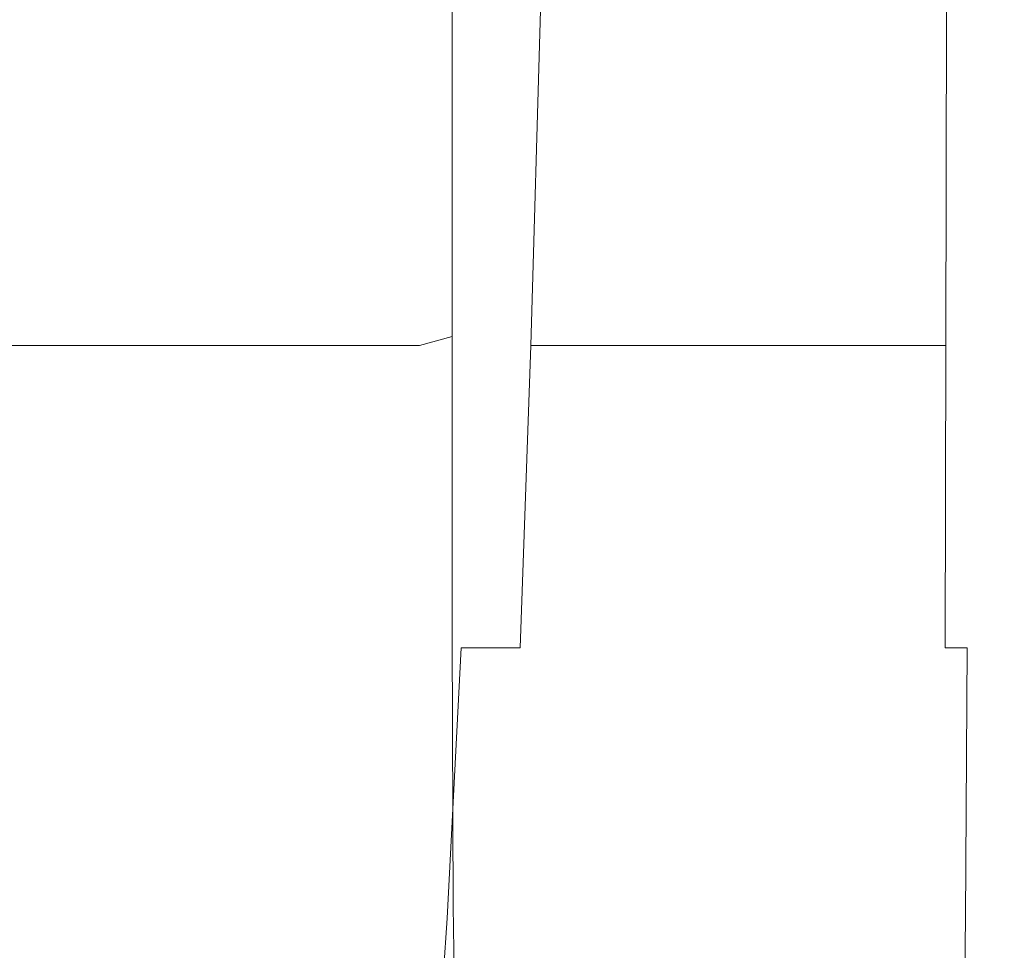
# Model space of a CAD drawing. Extents: x -24 to 82, y -191 to 24.
# Drawn here: x 77 to 82, y -18 to -14 of the extents above; entities that cross this region are included whole.
import ezdxf

# ---------------------------------------------------------------- set-up
doc = ezdxf.new("R2010")
doc.units = 0
doc.header["$LTSCALE"] = 500
doc.header["$MEASUREMENT"] = 0
doc.layers.add('FERRO_CHROM', color=7, linetype='Continuous')

msp = doc.modelspace()

# ---------------------------------------------------------------- linework, layer by layer
at = {"layer": 'FERRO_CHROM', "lineweight": 0}
for points, invisible_edges in [([(80.0534, -11.0912, 66.697), (80.1276, -13.2616, 70.2396), (80.0971, -15.4515, 68.6875), (80.0241, -13.7933, 65.231)], 15), ([(80.1579, -11.0912, 72.2558), (80.2571, -13.7933, 76.1468), (80.2266, -15.4515, 74.1634), (80.1276, -13.2616, 70.2396)], 15), ([(79.9332, -11.7344, 59.2962), (79.9, -14.0476, 58.4918), (79.8743, -13.4756, 56.258), (79.9047, -11.4126, 56.7941)], 15), ([(80.3372, -11.7344, 81.705), (80.3935, -11.4126, 85.1726), (80.5039, -13.4756, 88.4802), (80.4576, -14.0476, 85.5302)], 15), ([(79.9714, -12.4759, 62.1346), (79.9368, -14.8664, 61.1274), (79.9, -14.0476, 58.4918), (79.9332, -11.7344, 59.2962)], 15), ([(80.2922, -12.4759, 78.6345), (80.3372, -11.7344, 81.705), (80.4576, -14.0476, 85.5302), (80.4177, -14.8664, 82.7883)], 15), ([(79.7729, -12.6815, 50.7888), (79.8209, -12.0786, 51.7482), (79.8162, -13.3785, 52.6826), (79.7704, -14.1092, 51.952)], 15), ([(80.8369, -12.6815, 102.1857), (80.8459, -14.1092, 101.2485), (80.6988, -13.3785, 96.795), (80.6818, -12.0786, 97.303)], 15), ([(79.9714, -12.4759, 62.1346), (80.0241, -13.7933, 65.231), (79.9887, -16.0485, 64.1021), (79.9368, -14.8664, 61.1274)], 15), ([(80.2922, -12.4759, 78.6345), (80.4177, -14.8664, 82.7883), (80.3855, -16.0485, 80.4978), (80.2571, -13.7933, 76.1468)], 15), ([(79.7078, -13.1893, 50.0671), (79.7729, -12.6815, 50.7888), (79.7704, -14.1092, 51.952), (79.7066, -14.6966, 51.3645)], 15), ([(81.0161, -13.1893, 107.5006), (81.0206, -14.6966, 106.3168), (80.8459, -14.1092, 101.2485), (80.8369, -12.6815, 102.1857)], 15), ([(79.8209, -14.3129, 53.9825), (79.8162, -13.3785, 52.6826), (79.8431, -12.6882, 53.3729), (79.8557, -13.0342, 54.4887)], 15), ([(80.6818, -14.3129, 95.0688), (80.5555, -13.0342, 91.3951), (80.6014, -12.6882, 93.6627), (80.6988, -13.3785, 96.795)], 15), ([(79.8347, -15.0718, 55.6752), (79.8209, -14.3129, 53.9825), (79.8557, -13.0342, 54.4887), (79.8743, -13.4756, 56.258)], 15), ([(80.6473, -15.0718, 92.661), (80.5039, -13.4756, 88.4802), (80.5555, -13.0342, 91.3951), (80.6818, -14.3129, 95.0688)], 15), ([(79.6233, -13.5728, 49.5647), (79.7078, -13.1893, 50.0671), (79.7066, -14.6966, 51.3645), (79.6227, -15.1265, 50.9346)], 15), ([(81.2093, -13.5728, 113.0446), (81.2116, -15.1265, 111.7315), (81.0206, -14.6966, 106.3168), (81.0161, -13.1893, 107.5006)], 15), ([(80.1276, -13.2616, 70.2396), (80.2266, -15.4515, 74.1634), (80.1959, -17.2159, 72.6059), (80.0971, -15.4515, 68.6875)], 15), ([(79.7729, -15.2723, 53.3796), (79.7704, -14.1092, 51.952), (79.8162, -13.3785, 52.6826), (79.8209, -14.3129, 53.9825)], 15), ([(80.8369, -15.2723, 99.595), (80.6818, -14.3129, 95.0688), (80.6988, -13.3785, 96.795), (80.8459, -14.1092, 101.2485)], 15), ([(79.8573, -15.8453, 57.7884), (79.8347, -15.0718, 55.6752), (79.8743, -13.4756, 56.258), (79.9, -14.0476, 58.4918)], 15), ([(80.612, -15.8453, 90.1082), (80.4576, -14.0476, 85.5302), (80.5039, -13.4756, 88.4802), (80.6473, -15.0718, 92.661)], 15), ([(79.6233, -13.5728, 49.5647), (79.6227, -15.1265, 50.9346), (79.5166, -15.3844, 50.6767), (79.5168, -13.803, 49.2633)], 15), ([(81.2093, -13.5728, 113.0446), (81.4064, -13.8029, 118.615), (81.4073, -15.3844, 117.2243), (81.2116, -15.1265, 111.7315)], 15), ([(79.5168, -13.803, 49.2633), (79.5166, -15.3844, 50.6767), (79.3868, -15.5133, 50.5478), (79.3869, -13.918, 49.1126)], 11), ([(80.0241, -13.7933, 65.231), (80.0971, -15.4515, 68.6875), (80.0612, -17.4312, 67.4976), (79.9887, -16.0485, 64.1021)], 15), ([(80.2571, -13.7933, 76.1468), (80.3855, -16.0485, 80.4978), (80.3566, -17.4312, 78.613), (80.2266, -15.4515, 74.1634)], 15), ([(81.4064, -13.8029, 118.615), (81.5946, -13.918, 123.9714), (81.5948, -15.5133, 122.5419), (81.4073, -15.3844, 117.2243)], 15), ([(79.3869, -13.918, 49.1126), (79.3868, -15.5133, 50.5478), (79.2317, -15.5563, 50.5048), (79.2317, -13.9564, 49.0623)], 13), ([(81.5946, -13.918, 123.9714), (81.761, -13.9564, 128.8734), (81.761, -15.5563, 127.4309), (81.5948, -15.5133, 122.5419)], 15), ([(77.3641, -13.9564, 49.0623), (77.3641, -15.5563, 50.5048), (76.9857, -15.5563, 50.5048), (76.9857, -13.9564, 49.0623)], 15), ([(77.1484, -13.9564, 128.8671), (77.0897, -15.5563, 127.4264), (77.6002, -15.5563, 131.6335), (77.662, -13.9564, 133.0741)], 15), ([(77.7149, -13.9564, 49.0623), (77.7149, -15.5563, 50.5048), (77.3641, -15.5563, 50.5048), (77.3641, -13.9564, 49.0623)], 15), ([(78.123, -13.9564, 136.3465), (77.662, -13.9564, 133.0741), (77.6002, -15.5563, 131.6335), (78.0604, -15.5563, 134.9058)], 15), ([(78.038, -13.9564, 49.0623), (78.038, -15.5563, 50.5048), (77.7149, -15.5563, 50.5048), (77.7149, -13.9564, 49.0623)], 15), ([(78.038, -13.9564, 49.0623), (78.3331, -13.9564, 49.0623), (78.3331, -15.5563, 50.5048), (78.038, -15.5563, 50.5048)], 15), ([(78.5363, -13.9564, 138.8008), (78.123, -13.9564, 136.3465), (78.0604, -15.5563, 134.9058), (78.4746, -15.5563, 137.3602)], 15), ([(78.3331, -13.9564, 49.0623), (78.6002, -13.9564, 49.0623), (78.6003, -15.5563, 50.5048), (78.3331, -15.5563, 50.5048)], 15), ([(78.9067, -13.9564, 140.5542), (78.5363, -13.9564, 138.8008), (78.4746, -15.5563, 137.3602), (78.8475, -15.5563, 139.1134)], 15), ([(78.6002, -13.9564, 49.0623), (78.8391, -13.9564, 49.0623), (78.8391, -15.5563, 50.5048), (78.6003, -15.5563, 50.5048)], 15), ([(78.8391, -13.9564, 49.0623), (79.0496, -13.9564, 49.0623), (79.0496, -15.5563, 50.5048), (78.8391, -15.5563, 50.5048)], 15), ([(79.2389, -13.9564, 141.7233), (78.9067, -13.9564, 140.5542), (78.8475, -15.5563, 139.1134), (79.1834, -15.5563, 140.2825)], 15), ([(79.2317, -13.9564, 49.0623), (79.2317, -15.5563, 50.5048), (79.0496, -15.5563, 50.5048), (79.0496, -13.9564, 49.0623)], 13), ([(79.2389, -13.9564, 141.7233), (79.1834, -15.5563, 140.2825), (79.4869, -15.5563, 140.984), (79.5377, -13.9564, 142.425)], 15), ([(79.5377, -13.9564, 142.425), (79.4869, -15.5563, 140.984), (79.7622, -15.5563, 141.3351), (79.8079, -13.9564, 142.7762)], 11), ([(79.8079, -13.9564, 142.7762), (79.7622, -15.5563, 141.3351), (80.014, -15.5563, 141.4523), (80.0542, -13.9564, 142.8936)], 15), ([(80.0542, -13.9564, 142.8936), (80.014, -15.5563, 141.4523), (80.2467, -15.5563, 141.4528), (80.2814, -13.9564, 142.8942)], 15), ([(80.4943, -13.9564, 142.8947), (80.2814, -13.9564, 142.8942), (80.2467, -15.5563, 141.4528), (80.4647, -15.5563, 141.4532)], 11), ([(80.6934, -13.9564, 142.8952), (80.4943, -13.9564, 142.8947), (80.4647, -15.5563, 141.4532), (80.6685, -15.5563, 141.4535)], 11), ([(80.8792, -13.9564, 142.8957), (80.6934, -13.9564, 142.8952), (80.6685, -15.5563, 141.4535), (80.8587, -15.5563, 141.4539)], 11), ([(81.0523, -13.9564, 142.8961), (80.8792, -13.9564, 142.8957), (80.8587, -15.5563, 141.4539), (81.0357, -15.5563, 141.4542)], 11), ([(81.0523, -13.9564, 142.8961), (81.0357, -15.5563, 141.4542), (81.2002, -15.5563, 141.4545), (81.2132, -13.9564, 142.8965)], 13), ([(81.2132, -13.9564, 142.8965), (81.2002, -15.5563, 141.4545), (81.3525, -15.5563, 141.4547), (81.3625, -13.9564, 142.8968)], 13), ([(81.3625, -13.9564, 142.8968), (81.3525, -15.5563, 141.4547), (81.4933, -15.5563, 141.4549), (81.5006, -13.9564, 142.8971)], 13), ([(81.5006, -13.9564, 142.8971), (81.4933, -15.5563, 141.4549), (81.623, -15.5563, 141.455), (81.6282, -13.9564, 142.8973)], 13), ([(81.7456, -13.9564, 142.8975), (81.6282, -13.9564, 142.8973), (81.623, -15.5563, 141.455), (81.7422, -15.5563, 141.4552)], 15), ([(81.8484, -13.9564, 142.7808), (81.7456, -13.9564, 142.8975), (81.7422, -15.5563, 141.4552), (81.8462, -15.5563, 141.3384)], 13), ([(81.761, -13.9564, 128.8734), (81.8927, -13.9564, 133.0807), (81.8927, -15.5563, 131.6383), (81.761, -15.5563, 127.4309)], 15), ([(81.9317, -13.9564, 142.4303), (81.8484, -13.9564, 142.7808), (81.8462, -15.5563, 141.3384), (81.9304, -15.5563, 140.9879)], 15), ([(81.9768, -13.9564, 136.3531), (81.9768, -15.5563, 134.9107), (81.8927, -15.5563, 131.6383), (81.8927, -13.9564, 133.0807)], 15), ([(81.9908, -13.9564, 141.7291), (81.9317, -13.9564, 142.4303), (81.9304, -15.5563, 140.9879), (81.9902, -15.5563, 140.2867)], 15), ([(82.0181, -13.9564, 138.8074), (82.0181, -15.5563, 137.365), (81.9768, -15.5563, 134.9107), (81.9768, -13.9564, 136.3531)], 15), ([(81.9908, -13.9564, 141.7291), (81.9902, -15.5563, 140.2867), (82.021, -15.5563, 139.118), (82.0212, -13.9564, 140.5605)], 15), ([(82.0212, -13.9564, 140.5605), (82.021, -15.5563, 139.118), (82.0181, -15.5563, 137.365), (82.0181, -13.9564, 138.8074)], 15), ([(79.8923, -16.7249, 60.3051), (79.8573, -15.8453, 57.7884), (79.9, -14.0476, 58.4918), (79.9368, -14.8664, 61.1274)], 15), ([(80.5787, -16.7249, 87.6516), (80.4177, -14.8664, 82.7883), (80.4576, -14.0476, 85.5302), (80.612, -15.8453, 90.1082)], 15), ([(79.7078, -15.994, 52.8718), (79.7066, -14.6966, 51.3645), (79.7704, -14.1092, 51.952), (79.7729, -15.2723, 53.3796)], 15), ([(81.0161, -15.994, 104.6959), (80.8369, -15.2723, 99.595), (80.8459, -14.1092, 101.2485), (81.0206, -14.6966, 106.3168)], 15), ([(79.7828, -16.2678, 55.1134), (79.7729, -15.2723, 53.3796), (79.8209, -14.3129, 53.9825), (79.8347, -15.0718, 55.6752)], 15), ([(80.8165, -16.2676, 97.5006), (80.6473, -15.0718, 92.661), (80.6818, -14.3129, 95.0688), (80.8369, -15.2723, 99.595)], 15), ([(79.6233, -16.4964, 52.4883), (79.6227, -15.1265, 50.9346), (79.7066, -14.6966, 51.3645), (79.7078, -15.994, 52.8718)], 15), ([(81.2093, -16.4964, 110.1211), (81.0161, -15.994, 104.6959), (81.0206, -14.6966, 106.3168), (81.2116, -15.1265, 111.7315)], 15), ([(79.8923, -16.7249, 60.3051), (79.9368, -14.8664, 61.1274), (79.9887, -16.0485, 64.1021), (79.9431, -17.8023, 63.2084)], 15), ([(80.5787, -16.7249, 87.6516), (80.5505, -17.8023, 85.5322), (80.3855, -16.0485, 80.4978), (80.4177, -14.8664, 82.7883)], 15), ([(79.8025, -17.1923, 57.1952), (79.7828, -16.2678, 55.1134), (79.8347, -15.0718, 55.6752), (79.8573, -15.8453, 57.7884)], 15), ([(80.7916, -17.1916, 95.2407), (80.612, -15.8453, 90.1082), (80.6473, -15.0718, 92.661), (80.8165, -16.2676, 97.5006)], 15), ([(79.6233, -16.4964, 52.4883), (79.5168, -16.7978, 52.2581), (79.5166, -15.3844, 50.6767), (79.6227, -15.1265, 50.9346)], 15), ([(81.2093, -16.4964, 110.1211), (81.2116, -15.1265, 111.7315), (81.4073, -15.3844, 117.2243), (81.4064, -16.7978, 115.6201)], 15), ([(79.7153, -17.1301, 54.6403), (79.7078, -15.994, 52.8718), (79.7729, -15.2723, 53.3796), (79.7828, -16.2678, 55.1134)], 15), ([(81.0044, -17.1295, 102.7845), (80.8165, -16.2676, 97.5006), (80.8369, -15.2723, 99.595), (81.0161, -15.994, 104.6959)], 15), ([(79.5168, -16.7978, 52.2581), (79.3869, -16.9485, 52.1431), (79.3868, -15.5133, 50.5478), (79.5166, -15.3844, 50.6767)], 13), ([(81.4064, -16.7978, 115.6201), (81.4073, -15.3844, 117.2243), (81.5948, -15.5133, 122.5419), (81.5946, -16.9485, 120.9408)], 15), ([(80.0971, -15.4515, 68.6875), (80.1959, -17.2159, 72.6059), (80.1599, -18.8516, 71.3958), (80.0612, -17.4312, 67.4976)], 15), ([(80.2266, -15.4515, 74.1634), (80.3566, -17.4312, 78.613), (80.3263, -18.8516, 77.0884), (80.1959, -17.2159, 72.6059)], 15), ([(79.3869, -16.9485, 52.1431), (79.2317, -16.9988, 52.1047), (79.2317, -15.5563, 50.5048), (79.3868, -15.5133, 50.5478)], 15), ([(81.5946, -16.9485, 120.9408), (81.5948, -15.5133, 122.5419), (81.761, -15.5563, 127.4309), (81.761, -16.9988, 125.831)], 15), ([(77.3641, -16.9988, 52.1047), (76.9857, -16.9988, 52.1047), (76.9857, -15.5563, 50.5048), (77.3641, -15.5563, 50.5048)], 11), ([(77.0246, -16.9988, 125.8283), (77.5317, -16.9988, 130.0356), (77.6002, -15.5563, 131.6335), (77.0897, -15.5563, 127.4264)], 15), ([(77.7149, -16.9988, 52.1047), (77.3641, -16.9988, 52.1047), (77.3641, -15.5563, 50.5048), (77.7149, -15.5563, 50.5048)], 11), ([(77.9909, -16.9988, 133.3079), (78.0604, -15.5563, 134.9058), (77.6002, -15.5563, 131.6335), (77.5317, -16.9988, 130.0356)], 15), ([(78.038, -16.9988, 52.1047), (77.7149, -16.9988, 52.1047), (77.7149, -15.5563, 50.5048), (78.038, -15.5563, 50.5048)], 11), ([(78.4062, -16.9988, 135.7622), (78.4746, -15.5563, 137.3602), (78.0604, -15.5563, 134.9058), (77.9909, -16.9988, 133.3079)], 15), ([(78.038, -16.9988, 52.1047), (78.038, -15.5563, 50.5048), (78.3331, -15.5563, 50.5048), (78.3332, -16.9988, 52.1047)], 13), ([(78.3332, -16.9988, 52.1047), (78.3331, -15.5563, 50.5048), (78.6003, -15.5563, 50.5048), (78.6003, -16.9988, 52.1047)], 13), ([(78.7819, -16.9988, 137.5154), (78.8475, -15.5563, 139.1134), (78.4746, -15.5563, 137.3602), (78.4062, -16.9988, 135.7622)], 15), ([(78.6003, -16.9988, 52.1047), (78.6003, -15.5563, 50.5048), (78.8391, -15.5563, 50.5048), (78.8391, -16.9988, 52.1047)], 13), ([(79.1219, -16.9988, 138.6843), (79.1834, -15.5563, 140.2825), (78.8475, -15.5563, 139.1134), (78.7819, -16.9988, 137.5154)], 15), ([(78.8391, -16.9988, 52.1047), (78.8391, -15.5563, 50.5048), (79.0496, -15.5563, 50.5048), (79.0496, -16.9988, 52.1047)], 13), ([(79.2317, -16.9988, 52.1047), (79.0496, -16.9988, 52.1047), (79.0496, -15.5563, 50.5048), (79.2317, -15.5563, 50.5048)], 15), ([(79.1219, -16.9988, 138.6843), (79.4304, -16.9988, 139.3857), (79.4869, -15.5563, 140.984), (79.1834, -15.5563, 140.2825)], 15), ([(79.4304, -16.9988, 139.3857), (79.7115, -16.9988, 139.7366), (79.7622, -15.5563, 141.3351), (79.4869, -15.5563, 140.984)], 13), ([(79.7115, -16.9988, 139.7366), (79.9694, -16.9988, 139.8537), (80.014, -15.5563, 141.4523), (79.7622, -15.5563, 141.3351)], 11), ([(79.9694, -16.9988, 139.8537), (80.2081, -16.9988, 139.8539), (80.2467, -15.5563, 141.4528), (80.014, -15.5563, 141.4523)], 11), ([(80.4317, -16.9988, 139.8542), (80.4647, -15.5563, 141.4532), (80.2467, -15.5563, 141.4528), (80.2081, -16.9988, 139.8539)], 15), ([(80.6408, -16.9988, 139.8544), (80.6685, -15.5563, 141.4535), (80.4647, -15.5563, 141.4532), (80.4317, -16.9988, 139.8542)], 15), ([(80.8358, -16.9988, 139.8546), (80.8587, -15.5563, 141.4539), (80.6685, -15.5563, 141.4535), (80.6408, -16.9988, 139.8544)], 15), ([(81.0173, -16.9988, 139.8548), (81.0357, -15.5563, 141.4542), (80.8587, -15.5563, 141.4539), (80.8358, -16.9988, 139.8546)], 15), ([(81.0173, -16.9988, 139.8548), (81.1857, -16.9988, 139.8549), (81.2002, -15.5563, 141.4545), (81.0357, -15.5563, 141.4542)], 15), ([(81.1857, -16.9988, 139.8549), (81.3415, -16.9988, 139.8551), (81.3525, -15.5563, 141.4547), (81.2002, -15.5563, 141.4545)], 15), ([(81.3415, -16.9988, 139.8551), (81.4852, -16.9988, 139.8552), (81.4933, -15.5563, 141.4549), (81.3525, -15.5563, 141.4547)], 15), ([(81.4852, -16.9988, 139.8552), (81.6174, -16.9988, 139.8553), (81.623, -15.5563, 141.455), (81.4933, -15.5563, 141.4549)], 15), ([(81.7384, -16.9988, 139.8553), (81.7422, -15.5563, 141.4552), (81.623, -15.5563, 141.455), (81.6174, -16.9988, 139.8553)], 13), ([(81.8439, -16.9988, 139.7385), (81.8462, -15.5563, 141.3384), (81.7422, -15.5563, 141.4552), (81.7384, -16.9988, 139.8553)], 11), ([(81.761, -16.9988, 125.831), (81.761, -15.5563, 127.4309), (81.8927, -15.5563, 131.6383), (81.8927, -16.9988, 130.0383)], 15), ([(81.9291, -16.9988, 139.388), (81.9304, -15.5563, 140.9879), (81.8462, -15.5563, 141.3384), (81.8439, -16.9988, 139.7385)], 15), ([(81.9768, -16.9988, 133.3107), (81.8927, -16.9988, 130.0383), (81.8927, -15.5563, 131.6383), (81.9768, -15.5563, 134.9107)], 15), ([(81.9895, -16.9988, 138.6868), (81.9902, -15.5563, 140.2867), (81.9304, -15.5563, 140.9879), (81.9291, -16.9988, 139.388)], 15), ([(82.018, -16.9988, 135.765), (81.9768, -16.9988, 133.3107), (81.9768, -15.5563, 134.9107), (82.0181, -15.5563, 137.365)], 15), ([(81.9895, -16.9988, 138.6868), (82.0207, -16.9988, 137.5181), (82.021, -15.5563, 139.118), (81.9902, -15.5563, 140.2867)], 15), ([(82.0207, -16.9988, 137.5181), (82.018, -16.9988, 135.765), (82.0181, -15.5563, 137.365), (82.021, -15.5563, 139.118)], 15), ([(79.8355, -18.1181, 59.6555), (79.8025, -17.1923, 57.1952), (79.8573, -15.8453, 57.7884), (79.8923, -16.7249, 60.3051)], 15), ([(80.7653, -18.1164, 93.017), (80.5787, -16.7249, 87.6516), (80.612, -15.8453, 90.1082), (80.7916, -17.1916, 95.2407)], 15), ([(79.6294, -17.7098, 54.2831), (79.6233, -16.4964, 52.4883), (79.7078, -15.994, 52.8718), (79.7153, -17.1301, 54.6403)], 15), ([(81.2024, -17.7081, 108.3052), (81.0044, -17.1295, 102.7845), (81.0161, -15.994, 104.6959), (81.2093, -16.4964, 110.1211)], 15), ([(79.9431, -17.8023, 63.2084), (79.9887, -16.0485, 64.1021), (80.0612, -17.4312, 67.4976), (80.0151, -18.9709, 66.5683)], 15), ([(80.5505, -17.8023, 85.5322), (80.5236, -18.9709, 83.7331), (80.3566, -17.4312, 78.613), (80.3855, -16.0485, 80.4978)], 15), ([(79.7327, -18.1535, 56.7215), (79.7153, -17.1301, 54.6403), (79.7828, -16.2678, 55.1134), (79.8025, -17.1923, 57.1952)], 15), ([(80.9874, -18.1508, 100.7294), (80.7916, -17.1916, 95.2407), (80.8165, -16.2676, 97.5006), (81.0044, -17.1295, 102.7845)], 15), ([(79.6294, -17.7098, 54.2831), (79.5221, -18.0576, 54.0687), (79.5168, -16.7978, 52.2581), (79.6233, -16.4964, 52.4883)], 15), ([(81.2024, -17.7081, 108.3052), (81.2093, -16.4964, 110.1211), (81.4064, -16.7978, 115.6201), (81.4021, -18.0542, 113.8551)], 15), ([(79.8355, -18.1181, 59.6555), (79.8923, -16.7249, 60.3051), (79.9431, -17.8023, 63.2084), (79.8852, -19.1174, 62.5251)], 15), ([(80.7653, -18.1164, 93.017), (80.7409, -19.114, 91.0309), (80.5505, -17.8023, 85.5322), (80.5787, -16.7249, 87.6516)], 15), ([(79.5221, -18.0576, 54.0687), (79.3918, -18.2315, 53.9615), (79.3869, -16.9485, 52.1431), (79.5168, -16.7978, 52.2581)], 13), ([(81.4021, -18.0542, 113.8551), (81.4064, -16.7978, 115.6201), (81.5946, -16.9485, 120.9408), (81.5912, -18.2262, 119.1933)], 15), ([(79.3918, -18.2315, 53.9615), (79.2365, -18.2894, 53.9258), (79.2317, -16.9988, 52.1047), (79.3869, -16.9485, 52.1431)], 15), ([(81.5912, -18.2262, 119.1933), (81.5946, -16.9485, 120.9408), (81.761, -16.9988, 125.831), (81.7574, -18.2827, 124.079)], 15), ([(76.9564, -18.2827, 124.0784), (77.4581, -18.282, 128.2707), (77.5317, -16.9988, 130.0356), (77.0246, -16.9988, 125.8283)], 15), ([(77.37, -18.2894, 53.9258), (76.9919, -18.2894, 53.9258), (76.9857, -16.9988, 52.1047), (77.3641, -16.9988, 52.1047)], 15), ([(77.7206, -18.2894, 53.9258), (77.37, -18.2894, 53.9258), (77.3641, -16.9988, 52.1047), (77.7149, -16.9988, 52.1047)], 15), ([(77.9145, -18.2827, 131.5289), (77.9909, -16.9988, 133.3079), (77.5317, -16.9988, 130.0356), (77.4581, -18.282, 128.2707)], 15), ([(78.0435, -18.2894, 53.9258), (77.7206, -18.2894, 53.9258), (77.7149, -16.9988, 52.1047), (78.038, -16.9988, 52.1047)], 15), ([(78.3293, -18.2842, 133.9704), (78.4062, -16.9988, 135.7622), (77.9909, -16.9988, 133.3079), (77.9145, -18.2827, 131.5289)], 15), ([(78.0435, -18.2894, 53.9258), (78.038, -16.9988, 52.1047), (78.3332, -16.9988, 52.1047), (78.3385, -18.2894, 53.9258)], 15), ([(78.7066, -18.286, 135.7127), (78.7819, -16.9988, 137.5154), (78.4062, -16.9988, 135.7622), (78.3293, -18.2842, 133.9704)], 15), ([(78.3385, -18.2894, 53.9258), (78.3332, -16.9988, 52.1047), (78.6003, -16.9988, 52.1047), (78.6054, -18.2894, 53.9258)], 15), ([(78.6054, -18.2894, 53.9258), (78.6003, -16.9988, 52.1047), (78.8391, -16.9988, 52.1047), (78.8442, -18.2894, 53.9258)], 15), ([(79.05, -18.2877, 136.8733), (79.1219, -16.9988, 138.6843), (78.7819, -16.9988, 137.5154), (78.7066, -18.286, 135.7127)], 15), ([(78.8442, -18.2894, 53.9258), (78.8391, -16.9988, 52.1047), (79.0496, -16.9988, 52.1047), (79.0546, -18.2894, 53.9258)], 15), ([(79.2365, -18.2894, 53.9258), (79.0546, -18.2894, 53.9258), (79.0496, -16.9988, 52.1047), (79.2317, -16.9988, 52.1047)], 15), ([(79.05, -18.2877, 136.8733), (79.3635, -18.2887, 137.5697), (79.4304, -16.9988, 139.3857), (79.1219, -16.9988, 138.6843)], 13), ([(79.3635, -18.2887, 137.5697), (79.6507, -18.2893, 137.9179), (79.7115, -16.9988, 139.7366), (79.4304, -16.9988, 139.3857)], 11), ([(79.6507, -18.2893, 137.9179), (79.9152, -18.2894, 138.034), (79.9694, -16.9988, 139.8537), (79.7115, -16.9988, 139.7366)], 15), ([(79.9152, -18.2894, 138.034), (80.1606, -18.2894, 138.0341), (80.2081, -16.9988, 139.8539), (79.9694, -16.9988, 139.8537)], 15), ([(80.3905, -18.2894, 138.0341), (80.4317, -16.9988, 139.8542), (80.2081, -16.9988, 139.8539), (80.1606, -18.2894, 138.0341)], 15), ([(80.6054, -18.2894, 138.0342), (80.6408, -16.9988, 139.8544), (80.4317, -16.9988, 139.8542), (80.3905, -18.2894, 138.0341)], 15), ([(80.8058, -18.2894, 138.0342), (80.8358, -16.9988, 139.8546), (80.6408, -16.9988, 139.8544), (80.6054, -18.2894, 138.0342)], 15), ([(80.9921, -18.2894, 138.0343), (81.0173, -16.9988, 139.8548), (80.8358, -16.9988, 139.8546), (80.8058, -18.2894, 138.0342)], 15), ([(80.9921, -18.2894, 138.0343), (81.1649, -18.2894, 138.0343), (81.1857, -16.9988, 139.8549), (81.0173, -16.9988, 139.8548)], 15), ([(81.1649, -18.2894, 138.0343), (81.3245, -18.2894, 138.0343), (81.3415, -16.9988, 139.8551), (81.1857, -16.9988, 139.8549)], 15), ([(81.3245, -18.2894, 138.0343), (81.4716, -18.2894, 138.0344), (81.4852, -16.9988, 139.8552), (81.3415, -16.9988, 139.8551)], 15), ([(81.4716, -18.2894, 138.0344), (81.6064, -18.2894, 138.0344), (81.6174, -16.9988, 139.8553), (81.4852, -16.9988, 139.8552)], 15), ([(81.7296, -18.2894, 138.0344), (81.7384, -16.9988, 139.8553), (81.6174, -16.9988, 139.8553), (81.6064, -18.2894, 138.0344)], 15), ([(81.8366, -18.2893, 137.9184), (81.8439, -16.9988, 139.7385), (81.7384, -16.9988, 139.8553), (81.7296, -18.2894, 138.0344)], 13), ([(81.7574, -18.2827, 124.079), (81.761, -16.9988, 125.831), (81.8927, -16.9988, 130.0383), (81.8886, -18.282, 128.2714)], 15), ([(81.9229, -18.2887, 137.5702), (81.9291, -16.9988, 139.388), (81.8439, -16.9988, 139.7385), (81.8366, -18.2893, 137.9184)], 11), ([(81.9724, -18.2827, 131.5295), (81.8886, -18.282, 128.2714), (81.8927, -16.9988, 130.0383), (81.9768, -16.9988, 133.3107)], 15), ([(81.9841, -18.2877, 136.8739), (81.9895, -16.9988, 138.6868), (81.9291, -16.9988, 139.388), (81.9229, -18.2887, 137.5702)], 15), ([(82.0133, -18.2842, 133.971), (81.9724, -18.2827, 131.5295), (81.9768, -16.9988, 133.3107), (82.018, -16.9988, 135.765)], 15), ([(81.9841, -18.2877, 136.8739), (82.0158, -18.286, 135.7133), (82.0207, -16.9988, 137.5181), (81.9895, -16.9988, 138.6868)], 15), ([(82.0158, -18.286, 135.7133), (82.0133, -18.2842, 133.971), (82.018, -16.9988, 135.765), (82.0207, -16.9988, 137.5181)], 15), ([(79.6451, -18.7938, 56.3765), (79.6294, -17.7098, 54.2831), (79.7153, -17.1301, 54.6403), (79.7327, -18.1535, 56.7215)], 15), ([(81.1907, -18.7871, 106.3758), (80.9874, -18.1508, 100.7294), (81.0044, -17.1295, 102.7845), (81.2024, -17.7081, 108.3052)], 15), ([(79.7639, -19.1128, 59.1665), (79.7327, -18.1535, 56.7215), (79.8025, -17.1923, 57.1952), (79.8355, -18.1181, 59.6555)], 15), ([(80.9672, -19.1061, 98.6772), (80.7653, -18.1164, 93.017), (80.7916, -17.1916, 95.2407), (80.9874, -18.1508, 100.7294)], 15), ([(80.1959, -17.2159, 72.6059), (80.3263, -18.8516, 77.0884), (80.2903, -20.147, 75.8783), (80.1599, -18.8516, 71.3958)], 15), ([(80.0151, -18.9709, 66.5683), (80.0612, -17.4312, 67.4976), (80.1599, -18.8516, 71.3958), (80.1136, -20.1239, 70.4546)], 15), ([(80.5236, -18.9709, 83.7331), (80.494, -20.1238, 82.2369), (80.3263, -18.8516, 77.0884), (80.3566, -17.4312, 78.613)], 15), ([(79.6451, -18.7938, 56.3765), (79.5369, -19.178, 56.1695), (79.5221, -18.0576, 54.0687), (79.6294, -17.7098, 54.2831)], 15), ([(81.1907, -18.7871, 106.3758), (81.2024, -17.7081, 108.3052), (81.4021, -18.0542, 113.8551), (81.3926, -19.1645, 111.9817)], 15), ([(79.8852, -19.1174, 62.5251), (79.9431, -17.8023, 63.2084), (80.0151, -18.9709, 66.5683), (79.9566, -20.1256, 65.8681)], 15), ([(80.7409, -19.114, 91.0309), (80.7156, -20.1201, 89.2928), (80.5236, -18.9709, 83.7331), (80.5505, -17.8023, 85.5322)], 15), ([(79.5369, -19.178, 56.1695), (79.4062, -19.3701, 56.066), (79.3918, -18.2315, 53.9615), (79.5221, -18.0576, 54.0687)], 13), ([(81.3926, -19.1645, 111.9817), (81.4021, -18.0542, 113.8551), (81.5912, -18.2262, 119.1933), (81.5817, -19.3491, 117.3243)], 15), ([(79.7639, -19.1128, 59.1665), (79.8355, -18.1181, 59.6555), (79.8852, -19.1174, 62.5251), (79.8125, -20.0566, 62.027)], 15), ([(80.9672, -19.1061, 98.6772), (80.9454, -20.043, 96.7746), (80.7409, -19.114, 91.0309), (80.7653, -18.1164, 93.017)], 15), ([(79.6748, -19.7757, 58.826), (79.6451, -18.7938, 56.3765), (79.7327, -18.1535, 56.7215), (79.7639, -19.1128, 59.1665)], 15), ([(81.1742, -19.7588, 104.4248), (80.9672, -19.1061, 98.6772), (80.9874, -18.1508, 100.7294), (81.1907, -18.7871, 106.3758)], 15), ([(81.5817, -19.3491, 117.3243), (81.5912, -18.2262, 119.1933), (81.7574, -18.2827, 124.079), (81.7467, -19.407, 122.1806)], 15), ([(79.4062, -19.3701, 56.066), (79.251, -19.4341, 56.0315), (79.2365, -18.2894, 53.9258), (79.3918, -18.2315, 53.9615)], 15), ([(76.8885, -19.407, 122.1819), (77.3809, -19.4043, 126.3293), (77.4581, -18.282, 128.2707), (76.9564, -18.2827, 124.0784)], 15), ([(77.3878, -19.4341, 56.0315), (77.0104, -19.4341, 56.0316), (76.9919, -18.2894, 53.9258), (77.37, -18.2894, 53.9258)], 15), ([(77.7378, -19.4341, 56.0315), (77.3878, -19.4341, 56.0315), (77.37, -18.2894, 53.9258), (77.7206, -18.2894, 53.9258)], 15), ([(77.8309, -19.407, 129.5448), (77.9145, -18.2827, 131.5289), (77.4581, -18.282, 128.2707), (77.3809, -19.4043, 126.3293)], 15), ([(78.06, -19.4341, 56.0315), (77.7378, -19.4341, 56.0315), (77.7206, -18.2894, 53.9258), (78.0435, -18.2894, 53.9258)], 15), ([(78.2421, -19.4131, 131.9479), (78.3293, -18.2842, 133.9704), (77.9145, -18.2827, 131.5289), (77.8309, -19.407, 129.5448)], 15), ([(78.06, -19.4341, 56.0315), (78.0435, -18.2894, 53.9258), (78.3385, -18.2894, 53.9258), (78.3545, -19.4341, 56.0315)], 15), ([(78.6183, -19.4206, 133.6578), (78.7066, -18.286, 135.7127), (78.3293, -18.2842, 133.9704), (78.2421, -19.4131, 131.9479)], 15), ([(78.3545, -19.4341, 56.0315), (78.3385, -18.2894, 53.9258), (78.6054, -18.2894, 53.9258), (78.6209, -19.4341, 56.0315)], 15), ([(78.6209, -19.4341, 56.0315), (78.6054, -18.2894, 53.9258), (78.8442, -18.2894, 53.9258), (78.8592, -19.4341, 56.0315)], 15), ([(78.9634, -19.4273, 134.7939), (79.05, -18.2877, 136.8733), (78.7066, -18.286, 135.7127), (78.6183, -19.4206, 133.6578)], 15), ([(78.8592, -19.4341, 56.0315), (78.8442, -18.2894, 53.9258), (79.0546, -18.2894, 53.9258), (79.0693, -19.4341, 56.0315)], 15), ([(78.9634, -19.4273, 134.7939), (79.2812, -19.4314, 135.4755), (79.3635, -18.2887, 137.5697), (79.05, -18.2877, 136.8733)], 13), ([(79.251, -19.4341, 56.0315), (79.0693, -19.4341, 56.0315), (79.0546, -18.2894, 53.9258), (79.2365, -18.2894, 53.9258)], 15), ([(79.2812, -19.4314, 135.4755), (79.5745, -19.4334, 135.8162), (79.6507, -18.2893, 137.9179), (79.3635, -18.2887, 137.5697)], 15), ([(79.5745, -19.4334, 135.8162), (79.8462, -19.4341, 135.9297), (79.9152, -18.2894, 138.034), (79.6507, -18.2893, 137.9179)], 15), ([(79.8462, -19.4341, 135.9297), (80.099, -19.4341, 135.9296), (80.1606, -18.2894, 138.0341), (79.9152, -18.2894, 138.034)], 15), ([(80.3359, -19.4341, 135.9294), (80.3905, -18.2894, 138.0341), (80.1606, -18.2894, 138.0341), (80.099, -19.4341, 135.9296)], 15), ([(80.5573, -19.4341, 135.9293), (80.6054, -18.2894, 138.0342), (80.3905, -18.2894, 138.0341), (80.3359, -19.4341, 135.9294)], 15), ([(80.7637, -19.4341, 135.9292), (80.8058, -18.2894, 138.0342), (80.6054, -18.2894, 138.0342), (80.5573, -19.4341, 135.9293)], 15), ([(80.9554, -19.4341, 135.9291), (80.9921, -18.2894, 138.0343), (80.8058, -18.2894, 138.0342), (80.7637, -19.4341, 135.9292)], 15), ([(80.9554, -19.4341, 135.9291), (81.133, -19.4341, 135.929), (81.1649, -18.2894, 138.0343), (80.9921, -18.2894, 138.0343)], 15), ([(81.133, -19.4341, 135.929), (81.2969, -19.4341, 135.929), (81.3245, -18.2894, 138.0343), (81.1649, -18.2894, 138.0343)], 15), ([(81.2969, -19.4341, 135.929), (81.4476, -19.4341, 135.9289), (81.4716, -18.2894, 138.0344), (81.3245, -18.2894, 138.0343)], 15), ([(81.4476, -19.4341, 135.9289), (81.5854, -19.4341, 135.9288), (81.6064, -18.2894, 138.0344), (81.4716, -18.2894, 138.0344)], 15), ([(81.7109, -19.4341, 135.9288), (81.7296, -18.2894, 138.0344), (81.6064, -18.2894, 138.0344), (81.5854, -19.4341, 135.9288)], 15), ([(81.8197, -19.4334, 135.8152), (81.8366, -18.2893, 137.9184), (81.7296, -18.2894, 138.0344), (81.7109, -19.4341, 135.9288)], 15), ([(81.7467, -19.407, 122.1806), (81.7574, -18.2827, 124.079), (81.8886, -18.282, 128.2714), (81.8763, -19.4043, 126.3279)], 15), ([(81.9073, -19.4314, 135.4743), (81.9229, -18.2887, 137.5702), (81.8366, -18.2893, 137.9184), (81.8197, -19.4334, 135.8152)], 11), ([(81.9591, -19.407, 129.5435), (81.8763, -19.4043, 126.3279), (81.8886, -18.282, 128.2714), (81.9724, -18.2827, 131.5295)], 15), ([(81.9694, -19.4273, 134.7926), (81.9841, -18.2877, 136.8739), (81.9229, -18.2887, 137.5702), (81.9073, -19.4314, 135.4743)], 15), ([(81.9995, -19.4131, 131.9465), (81.9591, -19.407, 129.5435), (81.9724, -18.2827, 131.5295), (82.0133, -18.2842, 133.971)], 15), ([(81.9694, -19.4273, 134.7926), (82.0015, -19.4206, 133.6565), (82.0158, -18.286, 135.7133), (81.9841, -18.2877, 136.8739)], 15), ([(82.0015, -19.4206, 133.6565), (81.9995, -19.4131, 131.9465), (82.0133, -18.2842, 133.971), (82.0158, -18.286, 135.7133)], 15)]:
    msp.add_3dface(points, dxfattribs=dict(at, invisible_edges=invisible_edges))

doc.saveas('drawing.dxf')
